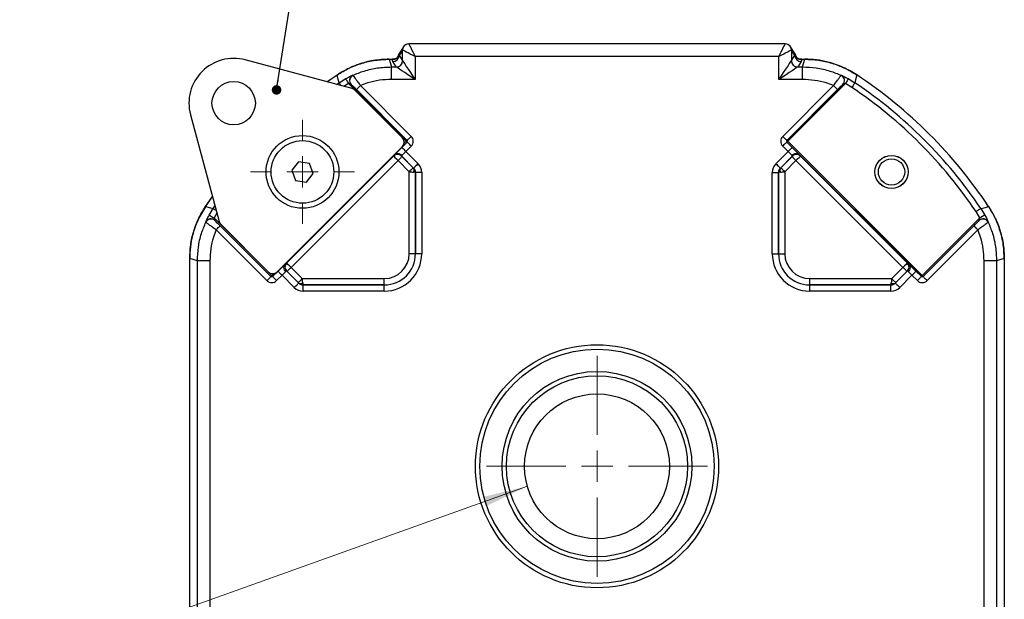
# Model space of a CAD drawing. Units: millimetres. Extents: x 5 to 589, y 5 to 415.
# Drawn here: x 449 to 528, y 286 to 333 of the extents above; entities that cross this region are included whole.
import ezdxf

# ---------------------------------------------------------------- set-up
doc = ezdxf.new("R2010")
doc.units = ezdxf.units.MM
doc.layers.add('CIRCUIT_DIAGRAM', color=7, linetype='Continuous', lineweight=70)
doc.styles.get("Standard").update_dxf_attribs({"font": 'arial.ttf'})
doc.dimstyles.new('SLDDIMSTYLE6', dxfattribs={"dimtxt": 0.18, "dimasz": 0.762, "dimexe": 0, "dimexo": 0.0625, "dimgap": 0, "dimtad": 0, "dimtih": 1, "dimtoh": 1, "dimdec": 0, "dimrnd": 1e-09, "dimzin": 0, "dimdsep": 46, "dimtxsty": 'Standard', "dimblk1": 'DOT', "dimblk2": 'DOT', "dimsah": 1, "dimcen": 0.09, "dimadec": 0, "dimazin": 0, "dimtfac": 0.762, "dimtdec": 0, "dimtofl": 0, "dimtmove": 0, "dimatfit": 3, "dimldrblk": 'DOT', "dimfxl": 1, "dimfrac": 2, "dimtolj": 1, "dimtzin": 0, "dimarcsym": 0})

# ---------------------------------------------------------------- blocks, each defined once
blk = doc.blocks.new('_Dot')
at = {"color": 0, "linetype": 'ByBlock', "lineweight": -2}
blk.add_line((-0.5, 0), (-1, 0), dxfattribs=at)
at = {"color": 0, "linetype": 'ByBlock', "const_width": 0.5}
blk.add_lwpolyline([(-0.25, 0, 1), (0.25, 0, 1)], format="xyb", close=True, dxfattribs=at)

msp = doc.modelspace()

# ---------------------------------------------------------------- linework, layer by layer
at = {"color": 7, "linetype": 'Continuous', "lineweight": 25}
for p, q in [((479.9365, 330.1893), (479.657, 329.77)), ((480.0204, 330.4666), (479.6575, 329.9223)), ((479.9369, 329.3501), (479.9369, 330.1894)), ((480.3374, 330.6793), (480.2123, 330.6294)), ((510.4714, 330.6895), (480.4366, 330.6895)), ((510.6869, 330.633), (510.5707, 330.6793)), ((511.2505, 329.9223), (510.8877, 330.4666)), ((510.9712, 330.1894), (510.9712, 329.3501)), ((511.2511, 329.77), (510.9716, 330.1893)), ((475.9086, 327.1221), (467.3866, 329.4056)), ((478.8695, 329.466), (479.1064, 329.466)), ((478.8701, 329.466), (479.0569, 328.8499)), ((478.8701, 329.466), (479.1064, 329.466)), ((479.437, 328.8503), (479.1571, 329.2702)), ((479.5923, 329.7805), (479.5895, 329.7701)), ((479.657, 329.77), (479.9369, 329.3501)), ((480.9367, 329.6895), (480.9367, 327.8503)), ((509.9713, 329.6895), (480.9367, 329.6895)), ((509.9713, 327.8503), (509.9713, 329.6895)), ((510.9712, 329.3501), (511.2511, 329.77)), ((511.3183, 329.77), (511.3146, 329.7847)), ((511.3186, 329.7701), (511.3157, 329.7805)), ((511.751, 329.2702), (511.4711, 328.8503)), ((511.7822, 329.466), (512.0379, 329.466)), ((511.8017, 329.466), (512.0385, 329.466)), ((511.8511, 328.8499), (512.0379, 329.466)), ((479.0569, 327.8503), (479.0569, 328.8499)), ((479.0569, 328.8499), (479.4372, 328.8499)), ((511.4708, 328.8499), (511.8511, 328.8499)), ((511.8511, 327.8503), (511.8511, 328.8499)), ((473.9078, 327.6582), (474.7266, 328.2169)), ((473.9078, 327.6582), (474.7259, 328.2165)), ((474.8706, 327.587), (475.4052, 327.9147)), ((475.9583, 328.1796), (475.9732, 328.1719)), ((480.9367, 327.8503), (479.0569, 327.8503)), ((511.8511, 327.8503), (509.9713, 327.8503)), ((514.9349, 328.1719), (514.9497, 328.1796)), ((515.5029, 327.9147), (516.0375, 327.587)), ((480.229, 322.9168), (475.6241, 327.5217)), ((475.8379, 327.4493), (475.8299, 327.4557)), ((475.8379, 327.4493), (480.2997, 322.9875)), ((479.926, 323.1994), (476.1326, 326.9928)), ((480.311, 322.9875), (476.2584, 327.0401)), ((476.5766, 327.3583), (480.6292, 323.3057)), ((510.2789, 323.3057), (514.3315, 327.3583)), ((514.6496, 327.0401), (510.597, 322.9875)), ((510.6084, 322.9875), (515.0701, 327.4493)), ((515.284, 327.5217), (510.6791, 322.9168)), ((515.7865, 327.2136), (515.284, 327.5217)), ((463.0145, 325.0334), (465.2979, 316.5114)), ((480.2997, 322.9875), (480.311, 322.9875)), ((510.597, 322.9875), (510.6084, 322.9875)), ((510.6791, 322.9168), (521.4048, 312.191)), ((480.2997, 322.8461), (469.5739, 312.1203)), ((469.9273, 312.4941), (479.926, 322.4928)), ((479.8831, 322.4182), (480.311, 322.8461)), ((480.6292, 322.528), (480.2012, 322.1)), ((480.311, 322.8461), (480.2997, 322.8461)), ((510.7068, 322.1), (510.2789, 322.528)), ((510.597, 322.8461), (511.025, 322.4182)), ((510.6084, 322.8461), (510.597, 322.8461)), ((521.3341, 312.1203), (510.6084, 322.8461)), ((479.3208, 321.845), (470.575, 313.0992)), ((470.6888, 313.194), (479.226, 321.7312)), ((479.5786, 321.3769), (471.0432, 312.8414)), ((479.226, 321.7312), (479.226, 321.7322)), ((480.4702, 320.4852), (479.5786, 321.3769)), ((479.8622, 321.7322), (479.8622, 321.7312)), ((480.8243, 320.7701), (479.8622, 321.7322)), ((479.8622, 321.7312), (479.8967, 321.6949)), ((479.8967, 321.6949), (480.7883, 320.8033)), ((480.2012, 322.1), (481.1778, 321.1235)), ((509.7303, 321.1235), (510.7068, 322.1)), ((511.0458, 321.7322), (510.0837, 320.7701)), ((510.1198, 320.8033), (511.0114, 321.6949)), ((511.3295, 321.3769), (510.4379, 320.4852)), ((511.0114, 321.6949), (511.0458, 321.7312)), ((511.0458, 321.7312), (511.0458, 321.7322)), ((519.8649, 312.8414), (511.3295, 321.3769)), ((520.333, 313.0992), (511.5872, 321.845)), ((511.682, 321.7322), (511.682, 321.7312)), ((511.682, 321.7312), (520.2192, 313.194)), ((471.6454, 321.2752), (471.099, 320.6033)), ((471.099, 320.6033), (471.4076, 319.7941)), ((472.5005, 321.1378), (471.6454, 321.2752)), ((472.8091, 320.3287), (472.5005, 321.1378)), ((480.7883, 320.8033), (480.8227, 320.7694)), ((480.8227, 320.7694), (480.8243, 320.7701)), ((510.0837, 320.7701), (510.0853, 320.7694)), ((510.0853, 320.7694), (510.1198, 320.8033)), ((471.4076, 319.7941), (472.2626, 319.6568)), ((472.2626, 319.6568), (472.8091, 320.3287)), ((480.4702, 313.9366), (480.4702, 320.4852)), ((480.9707, 320.4166), (480.97, 320.4163)), ((480.97, 320.4163), (480.97, 313.9366)), ((480.9707, 313.9366), (480.9707, 320.4166)), ((481.4705, 320.4166), (480.9707, 320.4166)), ((481.4705, 320.4166), (481.4705, 313.9366)), ((509.4375, 320.4166), (509.9373, 320.4166)), ((509.4375, 313.9366), (509.4375, 320.4166)), ((509.938, 320.4163), (509.9373, 320.4166)), ((509.9373, 320.4166), (509.9373, 313.9366)), ((509.938, 313.9366), (509.938, 320.4163)), ((510.4379, 320.4852), (510.4379, 313.9366)), ((464.2031, 317.6935), (464.7618, 318.5122)), ((464.2035, 317.6941), (464.7618, 318.5122)), ((464.5053, 317.0148), (464.8331, 317.5494)), ((526.075, 317.5494), (526.4028, 317.0148)), ((464.8983, 316.7959), (469.5032, 312.191)), ((521.4048, 312.191), (526.0098, 316.7959)), ((526.0098, 316.7959), (525.7017, 317.2985)), ((464.2482, 316.4468), (464.2404, 316.4617)), ((469.4325, 312.1203), (464.9708, 316.5821)), ((469.1144, 311.7908), (465.0618, 315.8434)), ((465.3799, 316.1616), (469.4325, 312.109)), ((465.4272, 316.2874), (469.2206, 312.4941)), ((525.9373, 316.5821), (521.4755, 312.1203)), ((521.4755, 312.109), (525.5281, 316.1616)), ((525.8463, 315.8434), (521.7937, 311.7908)), ((525.9373, 316.5821), (525.9437, 316.5901)), ((526.6677, 316.4617), (526.6599, 316.4468)), ((462.954, 280.3815), (462.954, 313.5505)), ((463.5701, 313.3631), (462.954, 313.5499)), ((462.954, 280.3821), (462.954, 313.5499)), ((480.97, 313.9366), (480.4702, 313.9366)), ((480.97, 313.9366), (480.9707, 313.9366)), ((481.4705, 313.9366), (480.9707, 313.9366)), ((509.4375, 313.9366), (509.9373, 313.9366)), ((509.938, 313.9366), (509.9373, 313.9366)), ((509.938, 313.9366), (510.4379, 313.9366)), ((527.954, 313.5499), (527.338, 313.3631)), ((527.954, 313.5505), (527.954, 285.4124)), ((527.954, 313.5499), (527.954, 285.4124)), ((464.5697, 313.3631), (463.5701, 313.3631)), ((463.5701, 280.5689), (463.5701, 313.3631)), ((464.5697, 313.3631), (464.5697, 280.5689)), ((470.6879, 313.194), (470.6888, 313.194)), ((471.0432, 312.8414), (471.9348, 311.9498)), ((518.9733, 311.9498), (519.8649, 312.8414)), ((520.2192, 313.194), (520.2202, 313.194)), ((527.338, 313.3631), (526.3383, 313.3631)), ((526.3383, 280.5689), (526.3383, 313.3631)), ((527.338, 313.3631), (527.338, 280.5689)), ((469.4325, 312.109), (469.4325, 312.1203)), ((469.5739, 312.109), (470.0019, 312.5369)), ((469.5739, 312.1203), (469.5739, 312.109)), ((470.32, 312.2188), (469.8921, 311.7908)), ((471.2965, 311.2423), (470.32, 312.2188)), ((470.6879, 312.5578), (471.65, 311.5957)), ((470.6888, 312.5578), (470.6879, 312.5578)), ((470.7251, 312.5234), (470.6888, 312.5578)), ((471.6167, 311.6317), (470.7251, 312.5234)), ((471.9348, 311.9498), (478.4835, 311.9498)), ((478.4835, 311.45), (478.4835, 311.9498)), ((512.4246, 311.9498), (518.9733, 311.9498)), ((512.4246, 311.45), (512.4246, 311.9498)), ((519.2581, 311.5957), (520.2202, 312.5578)), ((520.183, 312.5234), (519.2914, 311.6317)), ((520.588, 312.2188), (519.6115, 311.2423)), ((520.2192, 312.5578), (520.183, 312.5234)), ((520.2202, 312.5578), (520.2192, 312.5578)), ((521.016, 311.7908), (520.588, 312.2188)), ((520.9062, 312.5369), (521.3341, 312.109)), ((521.3341, 312.109), (521.3341, 312.1203)), ((521.4755, 312.1203), (521.4755, 312.109)), ((471.6506, 311.5973), (471.6167, 311.6317)), ((471.65, 311.5957), (471.6506, 311.5973)), ((472.0037, 311.45), (472.0034, 311.4493)), ((472.0034, 311.4493), (478.4835, 311.4493)), ((472.0034, 310.9495), (472.0034, 311.4493)), ((478.4835, 311.45), (472.0037, 311.45)), ((478.4835, 311.45), (478.4835, 311.4493)), ((478.4835, 310.9495), (478.4835, 311.4493)), ((518.9044, 311.45), (512.4246, 311.45)), ((512.4246, 311.45), (512.4246, 311.4493)), ((512.4246, 311.4493), (518.9047, 311.4493)), ((512.4246, 310.9495), (512.4246, 311.4493)), ((518.9047, 311.4493), (518.9044, 311.45)), ((518.9047, 310.9495), (518.9047, 311.4493)), ((519.2914, 311.6317), (519.2574, 311.5973)), ((519.2574, 311.5973), (519.2581, 311.5957)), ((478.4835, 310.9495), (472.0034, 310.9495)), ((518.9047, 310.9495), (512.4246, 310.9495))]:
    msp.add_line(p, q, dxfattribs=at)
at = {"color": 8, "linetype": 'Continuous', "lineweight": 25}
for p, q in [((474.673, 327.4532), (474.8706, 327.587)), ((475.6241, 327.5217), (475.257, 327.2967)), ((480.0632, 322.751), (480.229, 322.9168)), ((464.8331, 317.5494), (464.9668, 317.7471)), ((465.1233, 317.163), (464.8983, 316.7959)), ((469.5032, 312.191), (469.669, 312.3568))]:
    msp.add_line(p, q, dxfattribs=at)
at = {"color": 7, "linetype": 'Continuous', "lineweight": 25, "flags": 128}
for points in [[(480.9367, 329.6895), (480.7438, 329.7859), (480.5581, 329.8788), (480.3866, 329.9645), (480.2358, 330.0399), (480.1114, 330.1021), (480.0179, 330.1489), (479.959, 330.1783), (479.9369, 330.1894)], [(480.4368, 330.6893), (480.3393, 330.6797), (480.3164, 330.6746)], [(480.4368, 330.6893), (480.4479, 330.6671), (480.4773, 330.6082), (480.524, 330.5148), (480.5863, 330.3904), (480.6617, 330.2396), (480.7474, 330.0681), (480.8403, 329.8824), (480.9367, 329.6895)], [(509.9713, 329.6895), (510.0678, 329.8824), (510.1607, 330.0681), (510.2464, 330.2396), (510.3218, 330.3904), (510.384, 330.5148), (510.4307, 330.6082), (510.4602, 330.6671), (510.4713, 330.6893)], [(510.9712, 330.1894), (510.949, 330.1783), (510.8901, 330.1489), (510.7967, 330.1021), (510.6722, 330.0399), (510.5214, 329.9645), (510.35, 329.8788), (510.1643, 329.7859), (509.9713, 329.6895)], [(510.5885, 330.6753), (510.5688, 330.6797), (510.4713, 330.6893)], [(479.9371, 329.3498), (479.9607, 329.3144), (480.0205, 329.2246), (480.1145, 329.0837), (480.2389, 328.897), (480.3893, 328.6713), (480.5601, 328.4152), (480.7448, 328.1381), (480.9367, 327.8503)], [(509.9713, 327.8503), (510.1632, 328.1381), (510.348, 328.4152), (510.5187, 328.6713), (510.6691, 328.897), (510.7936, 329.0837), (510.8875, 329.2246), (510.9474, 329.3144), (510.971, 329.3498)], [(511.5035, 329.5032), (511.5026, 329.5038), (511.4932, 329.5102), (511.4636, 329.5335), (511.4006, 329.6007), (511.3528, 329.6779), (511.3527, 329.6781), (511.3527, 329.6781)], [(480.9367, 327.8503), (480.6489, 328.0422), (480.3718, 328.2269), (480.1157, 328.3977), (479.89, 328.5481), (479.7033, 328.6725), (479.5624, 328.7665), (479.4726, 328.8263), (479.4372, 328.8499)], [(511.4708, 328.8499), (511.4354, 328.8263), (511.3456, 328.7665), (511.2047, 328.6725), (511.018, 328.5481), (510.7924, 328.3977), (510.5363, 328.2269), (510.2592, 328.0422), (509.9713, 327.8503)], [(474.8706, 327.587), (474.7854, 327.9572), (474.7259, 328.2165)], [(475.4052, 327.9147), (475.4104, 327.9054), (475.4235, 327.8819), (475.4441, 327.8449), (475.4713, 327.796), (475.5043, 327.7369), (475.5416, 327.6697), (475.5821, 327.5971), (475.6241, 327.5217)], [(515.5029, 327.9147), (515.4977, 327.9054), (515.4846, 327.8819), (515.464, 327.8449), (515.4367, 327.796), (515.4038, 327.7369), (515.3664, 327.6697), (515.326, 327.5971), (515.284, 327.5217)], [(516.1821, 328.2165), (516.0882, 327.8073), (516.0375, 327.587)], [(476.5766, 327.3583), (476.5152, 327.2969), (476.4561, 327.2378), (476.4015, 327.1832), (476.3536, 327.1352), (476.314, 327.0956), (476.2842, 327.0659), (476.2655, 327.0472), (476.2584, 327.0401)], [(514.3315, 327.3583), (514.3929, 327.2969), (514.452, 327.2378), (514.5065, 327.1832), (514.5545, 327.1352), (514.5941, 327.0956), (514.6238, 327.0659), (514.6426, 327.0472), (514.6496, 327.0401)], [(516.0375, 327.587), (516.0316, 327.5782), (516.0165, 327.5558), (515.9929, 327.5207), (515.9617, 327.4742), (515.9239, 327.4181), (515.8811, 327.3543), (515.8347, 327.2853), (515.7865, 327.2136)], [(480.2997, 322.9875), (480.2981, 322.9859), (480.294, 322.9818), (480.2874, 322.9752), (480.2786, 322.9664), (480.2679, 322.9557), (480.2558, 322.9436), (480.2426, 322.9305), (480.229, 322.9168)], [(480.2997, 322.8461), (480.2981, 322.8477), (480.294, 322.8518), (480.2874, 322.8584), (480.2786, 322.8672), (480.2679, 322.8779), (480.2558, 322.89), (480.2426, 322.9032), (480.229, 322.9168)], [(480.6292, 323.3057), (480.5678, 323.2443), (480.5087, 323.1852), (480.4541, 323.1306), (480.4062, 323.0826), (480.3666, 323.043), (480.3368, 323.0133), (480.3181, 322.9946), (480.311, 322.9875)], [(510.2789, 323.3057), (510.3403, 323.2443), (510.3994, 323.1852), (510.4539, 323.1306), (510.5019, 323.0826), (510.5415, 323.043), (510.5712, 323.0133), (510.59, 322.9946), (510.597, 322.9875)], [(510.6791, 322.9168), (510.6654, 322.9305), (510.6523, 322.9436), (510.6402, 322.9557), (510.6295, 322.9664), (510.6207, 322.9752), (510.6141, 322.9818), (510.6099, 322.9859), (510.6084, 322.9875)], [(510.6084, 322.8461), (510.6099, 322.8477), (510.6141, 322.8518), (510.6207, 322.8584), (510.6295, 322.8672), (510.6402, 322.8779), (510.6523, 322.89), (510.6654, 322.9032), (510.6791, 322.9168)], [(480.2012, 322.1), (480.1398, 322.1614), (480.0807, 322.2205), (480.0262, 322.2751), (479.9782, 322.323), (479.9386, 322.3626), (479.9089, 322.3924), (479.8901, 322.4111), (479.8831, 322.4182)], [(480.6292, 322.528), (480.5678, 322.5894), (480.5087, 322.6484), (480.4541, 322.703), (480.4062, 322.751), (480.3666, 322.7906), (480.3368, 322.8203), (480.3181, 322.8391), (480.311, 322.8461)], [(510.2789, 322.528), (510.3403, 322.5894), (510.3994, 322.6484), (510.4539, 322.703), (510.5019, 322.751), (510.5415, 322.7906), (510.5712, 322.8203), (510.59, 322.8391), (510.597, 322.8461)], [(510.7068, 322.1), (510.7682, 322.1614), (510.8273, 322.2205), (510.8819, 322.2751), (510.9299, 322.323), (510.9695, 322.3626), (510.9992, 322.3924), (511.0179, 322.4111), (511.025, 322.4182)], [(479.8967, 321.6949), (479.8891, 321.6874), (479.8701, 321.6684), (479.8402, 321.6385), (479.8006, 321.5989), (479.7527, 321.551), (479.6984, 321.4967), (479.6396, 321.4379), (479.5786, 321.3769)], [(511.0114, 321.6949), (511.0189, 321.6874), (511.038, 321.6684), (511.0678, 321.6385), (511.1075, 321.5989), (511.1553, 321.551), (511.2096, 321.4967), (511.2684, 321.4379), (511.3295, 321.3769)], [(480.7883, 320.8033), (480.7808, 320.7958), (480.7617, 320.7767), (480.7318, 320.7469), (480.6922, 320.7073), (480.6444, 320.6594), (480.59, 320.6051), (480.5313, 320.5463), (480.4702, 320.4852)], [(481.1778, 321.1235), (481.1099, 321.0556), (481.0446, 320.9903), (480.9842, 320.93), (480.931, 320.8768), (480.887, 320.8328), (480.8538, 320.7996), (480.8327, 320.7784), (480.8243, 320.7701)], [(509.7303, 321.1235), (509.7981, 321.0556), (509.8635, 320.9903), (509.9238, 320.93), (509.977, 320.8768), (510.021, 320.8328), (510.0542, 320.7996), (510.0754, 320.7784), (510.0837, 320.7701)], [(510.1198, 320.8033), (510.1273, 320.7958), (510.1463, 320.7767), (510.1762, 320.7469), (510.2158, 320.7073), (510.2637, 320.6594), (510.318, 320.6051), (510.3768, 320.5463), (510.4379, 320.4852)], [(464.2035, 317.6941), (464.6127, 317.6002), (464.8331, 317.5494)], [(526.075, 317.5494), (526.0662, 317.5435), (526.0438, 317.5285), (526.0088, 317.5049), (525.9623, 317.4737), (525.9061, 317.4359), (525.8423, 317.393), (525.7733, 317.3467), (525.7017, 317.2985)], [(526.075, 317.5494), (526.4452, 317.6346), (526.7046, 317.6941)], [(464.5053, 317.0148), (464.5146, 317.0096), (464.5382, 316.9965), (464.5751, 316.9759), (464.624, 316.9487), (464.6832, 316.9158), (464.7503, 316.8784), (464.8229, 316.8379), (464.8983, 316.7959)], [(526.4028, 317.0148), (526.3935, 317.0096), (526.3699, 316.9965), (526.333, 316.9759), (526.284, 316.9487), (526.2249, 316.9158), (526.1578, 316.8784), (526.0852, 316.8379), (526.0098, 316.7959)], [(465.0618, 315.8434), (465.1232, 315.9048), (465.1822, 315.9639), (465.2368, 316.0185), (465.2848, 316.0665), (465.3244, 316.1061), (465.3541, 316.1358), (465.3729, 316.1545), (465.3799, 316.1616)], [(525.8463, 315.8434), (525.7849, 315.9048), (525.7258, 315.9639), (525.6712, 316.0185), (525.6233, 316.0665), (525.5837, 316.1061), (525.5539, 316.1358), (525.5352, 316.1545), (525.5281, 316.1616)], [(470.7251, 312.5234), (470.7326, 312.5309), (470.7516, 312.5499), (470.7815, 312.5798), (470.8211, 312.6194), (470.869, 312.6673), (470.9233, 312.7216), (470.9821, 312.7804), (471.0432, 312.8414)], [(520.183, 312.5234), (520.1755, 312.5309), (520.1564, 312.5499), (520.1265, 312.5798), (520.0869, 312.6194), (520.0391, 312.6673), (519.9847, 312.7216), (519.926, 312.7804), (519.8649, 312.8414)], [(469.1144, 311.7908), (469.1758, 311.8522), (469.2348, 311.9113), (469.2894, 311.9659), (469.3374, 312.0139), (469.377, 312.0535), (469.4067, 312.0832), (469.4255, 312.1019), (469.4325, 312.109)], [(469.5032, 312.191), (469.4896, 312.1774), (469.4764, 312.1642), (469.4643, 312.1521), (469.4536, 312.1415), (469.4448, 312.1327), (469.4382, 312.1261), (469.4341, 312.1219), (469.4325, 312.1203)], [(469.5739, 312.1203), (469.5723, 312.1219), (469.5682, 312.1261), (469.5616, 312.1327), (469.5528, 312.1415), (469.5421, 312.1521), (469.53, 312.1642), (469.5169, 312.1774), (469.5032, 312.191)], [(469.8921, 311.7908), (469.8307, 311.8522), (469.7716, 311.9113), (469.717, 311.9659), (469.669, 312.0139), (469.6294, 312.0535), (469.5997, 312.0832), (469.581, 312.1019), (469.5739, 312.109)], [(470.32, 312.2188), (470.2586, 312.2802), (470.1995, 312.3393), (470.145, 312.3938), (470.097, 312.4418), (470.0574, 312.4814), (470.0277, 312.5111), (470.0089, 312.5299), (470.0019, 312.5369)], [(471.6167, 311.6317), (471.6242, 311.6392), (471.6433, 311.6583), (471.6732, 311.6882), (471.7128, 311.7278), (471.7606, 311.7756), (471.815, 311.83), (471.8737, 311.8888), (471.9348, 311.9498)], [(519.2914, 311.6317), (519.2838, 311.6392), (519.2648, 311.6583), (519.2349, 311.6882), (519.1953, 311.7278), (519.1474, 311.7756), (519.0931, 311.83), (519.0343, 311.8888), (518.9733, 311.9498)], [(520.588, 312.2188), (520.6494, 312.2802), (520.7085, 312.3393), (520.7631, 312.3938), (520.8111, 312.4418), (520.8507, 312.4814), (520.8804, 312.5111), (520.8991, 312.5299), (520.9062, 312.5369)], [(521.016, 311.7908), (521.0774, 311.8522), (521.1365, 311.9113), (521.191, 311.9659), (521.239, 312.0139), (521.2786, 312.0535), (521.3084, 312.0832), (521.3271, 312.1019), (521.3341, 312.109)], [(521.3341, 312.1203), (521.3357, 312.1219), (521.3399, 312.1261), (521.3465, 312.1327), (521.3553, 312.1415), (521.3659, 312.1521), (521.3781, 312.1642), (521.3912, 312.1774), (521.4048, 312.191)], [(521.4755, 312.1203), (521.474, 312.1219), (521.4698, 312.1261), (521.4632, 312.1327), (521.4544, 312.1415), (521.4437, 312.1521), (521.4316, 312.1642), (521.4185, 312.1774), (521.4048, 312.191)], [(521.7937, 311.7908), (521.7323, 311.8522), (521.6732, 311.9113), (521.6187, 311.9659), (521.5707, 312.0139), (521.5311, 312.0535), (521.5013, 312.0832), (521.4826, 312.1019), (521.4755, 312.109)], [(471.2965, 311.2423), (471.3644, 311.3101), (471.4297, 311.3754), (471.4901, 311.4358), (471.5432, 311.489), (471.5872, 311.533), (471.6205, 311.5662), (471.6416, 311.5874), (471.65, 311.5957)], [(519.6115, 311.2423), (519.5437, 311.3101), (519.4784, 311.3754), (519.418, 311.4358), (519.3648, 311.489), (519.3208, 311.533), (519.2876, 311.5662), (519.2664, 311.5874), (519.2581, 311.5957)]]:
    msp.add_lwpolyline(points, dxfattribs=at)
at = {"color": 8, "linetype": 'Continuous', "lineweight": 25, "flags": 128}
for points in [[(479.4027, 329.5025), (479.3978, 329.4997), (479.3851, 329.4918)], [(474.8706, 327.587), (474.8765, 327.5782), (474.8915, 327.5558), (474.9151, 327.5207), (474.9464, 327.4742), (474.9841, 327.4181), (475.0237, 327.3592)], [(464.8331, 317.5494), (464.8419, 317.5435), (464.8642, 317.5285), (464.8993, 317.5049), (464.9458, 317.4737), (465.002, 317.4359), (465.0608, 317.3964)]]:
    msp.add_lwpolyline(points, dxfattribs=at)
at = {"color": 7, "linetype": 'Continuous', "lineweight": 25}
for centre, radius in [((466.4627, 325.9574), 1.7302), ((471.954, 320.466), 2.9052), ((471.954, 320.466), 2.5), ((518.954, 320.466), 1.325), ((518.954, 320.466), 1.3206), ((518.954, 320.466), 1.05), ((495.454, 296.966), 9.702), ((495.454, 296.966), 9.3547), ((495.454, 296.966), 7.5743), ((495.454, 296.966), 7.2269), ((495.454, 296.966), 5.7825)]:
    msp.add_circle(centre, radius, dxfattribs=at)
at = {"color": 8, "linetype": 'Continuous', "lineweight": 25}
for centre, radius, start, end in [((480.4361, 330.1895), 0.4996, 146.314438, 180.027688), ((480.437, 330.1892), 0.5001, 103.953065, 179.979361), ((510.4711, 330.1892), 0.5001, 0.020578, 76.416314), ((510.472, 330.1895), 0.4996, 359.972312, 33.685562)]:
    msp.add_arc(centre, radius, start, end, dxfattribs=at)
at = {"color": 7, "linetype": 'Continuous', "lineweight": 25}
for centre, radius, start, end in [((480.4359, 330.1897), 0.4993, 119.819594, 146.320712), ((510.4722, 330.1898), 0.4992, 33.678815, 60.225313), ((466.4627, 325.9574), 3.5698, 75, 195), ((479.1569, 329.7703), 0.5001, 270.024504, 359.964394), ((479.4367, 329.3504), 0.5001, 270.025039, 359.963752), ((479.4368, 329.3502), 0.5002, 270.045399, 359.954281), ((511.4712, 329.3502), 0.5002, 180.045719, 269.954601), ((511.4713, 329.3504), 0.5001, 180.036248, 269.974961), ((511.7512, 329.7703), 0.5001, 180.035606, 269.975496), ((476.1513, 327.772), 0.451, 115.328572, 224.549025), ((476.1612, 327.7627), 0.4503, 114.683242, 224.112869), ((514.7468, 327.7627), 0.4503, 315.887131, 65.316758), ((514.7568, 327.772), 0.451, 315.450975, 64.671428), ((495.454, 296.966), 37.5, 33.554679, 56.445321), ((495.454, 296.966), 37.5, 33.55583, 56.44417), ((495.454, 296.966), 36.4463, 33.909036, 56.090964), ((495.454, 296.966), 36.8961, 33.909036, 56.090964), ((480.2289, 322.9168), 0.1, 315.021501, 44.978499), ((510.6791, 322.9168), 0.1, 135.021501, 224.978499), ((479.5441, 321.4136), 0.4502, 45.046, 134.954), ((479.5441, 321.4126), 0.4502, 45.046, 134.954), ((511.3639, 321.4136), 0.4502, 45.046, 134.954), ((511.3639, 321.4126), 0.4502, 45.046, 134.954), ((480.5793, 320.6165), 0.2874, 324.905828, 32.127616), ((510.3287, 320.6165), 0.2874, 147.872384, 215.094172), ((464.648, 316.2688), 0.451, 45.450665, 154.671688), ((464.6573, 316.2588), 0.4503, 45.886953, 155.317221), ((526.2507, 316.2588), 0.4503, 24.682779, 134.113047), ((526.2601, 316.2688), 0.451, 25.328312, 134.549335), ((478.4835, 313.9366), 2.4866, 270, 360), ((478.4835, 313.9366), 1.9867, 270, 360), ((478.4835, 313.9366), 2.4872, 270, 360), ((478.4835, 313.9366), 2.9871, 270, 360), ((512.4246, 313.9366), 2.9871, 180, 270), ((512.4246, 313.9366), 2.4872, 180, 270), ((512.4246, 313.9366), 2.4866, 180, 270), ((512.4246, 313.9366), 1.9867, 180, 270), ((471.0065, 312.8759), 0.4502, 135.046, 224.954), ((471.0074, 312.8759), 0.4502, 135.046, 224.954), ((519.9006, 312.8759), 0.4502, 315.046, 44.954), ((519.9016, 312.8759), 0.4502, 315.046, 44.954), ((469.5032, 312.1911), 0.1, 225.01505, 314.98495), ((521.4048, 312.1911), 0.1, 225.01505, 314.98495), ((471.8035, 311.8407), 0.2874, 237.873438, 305.091794), ((519.1046, 311.8407), 0.2874, 234.908206, 302.126562)]:
    msp.add_arc(centre, radius, start, end, dxfattribs=at)
for centre, major_axis, ratio, start_param, end_param in [((479.9367, 329.6895), (0, 0.5), 0.0174551, 6.265732, 6.3093652), ((480.4366, 329.6895), (0, 1), 0.0087275, 6.265732, 6.3093652), ((510.9713, 329.6895), (0, 0.5), 0.0174551, 6.2570054, 6.3006386), ((480.1571, 329.2704), (1.0506, -0.1961), 0.4379505, 3.1427226, 3.5449824), ((480.1571, 329.7702), (0.6009, 0), 0.0006854, 3.4761385, 3.7293083), ((480.0736, 329.645), (0.2774, 0.4161), 0.9999009, 1.5707963, 1.8841051), ((480.9367, 329.3508), (1, 0), 0.0392789, 3.1590459, 3.1677726), ((509.9713, 329.3508), (1, 0), 0.0392789, 6.2570054, 6.265732), ((510.8345, 329.645), (-0.2774, 0.4161), 0.9999009, 4.3990802, 4.712389), ((510.751, 329.7702), (0.6009, 0), 0.0006854, 5.6954697, 5.9486395), ((510.751, 329.2704), (1.0506, 0.1961), 0.4379505, 5.8797956, 6.2817576), ((480.9367, 328.851), (1.5, 0), 0.0261859, 3.1590459, 3.1677726), ((509.9713, 328.851), (1.5, 0), 0.0261859, 6.2570054, 6.265732), ((475.779, 326.6389), (-0.2502, -0.4333), 0.9993471, 2.8799565, 3.4032288), ((479.5718, 322.8461), (-0.5006, 0), 0.9987828, 2.3568035, 3.9263818), ((480.2401, 322.9168), (0.1003, 0), 0.9969633, 5.4979394, 7.0684312), ((480.2401, 322.9168), (-0.5502, 0), 0.9996955, 2.3563468, 3.9268385), ((510.668, 322.9168), (0.5502, 0), 0.9996955, 2.3563468, 3.9268385), ((510.668, 322.9168), (0.1003, 0), 0.9969633, 2.3563468, 3.9268385), ((479.8948, 322.4064), (0.6718, 0.6718), 0.0174551, 1.5707963, 2.5775787), ((511.0132, 322.4064), (-0.6718, 0.6718), 0.0174551, 3.7056066, 4.712389), ((479.898, 322.4032), (0.6718, 0.6718), 0.0261859, 2.5733869, 3.1154127), ((479.5795, 321.3778), (-0.3536, 0.3536), 0.0026186, 0.0261799, 1.5707963), ((480.2161, 322.0851), (0.3536, 0.3536), 0.0497533, 2.5751316, 3.1154127), ((480.213, 322.0883), (0.3536, 0.3536), 0.0331646, 1.5707963, 2.5751316), ((510.6951, 322.0883), (-0.3536, 0.3536), 0.0331646, 3.7080537, 4.712389), ((510.6919, 322.0851), (0.3536, -0.3536), 0.0497533, 0.0261799, 0.5664611), ((511.3286, 321.3778), (0.3536, 0.3536), 0.0026186, 4.712389, 6.2570054), ((511.01, 322.4032), (0.6718, -0.6718), 0.0261859, 0.0261799, 0.5682057), ((480.4702, 320.4163), (0.3981, -0.3031), 0.9970228, 0.6521731, 1.4372874), ((480.4702, 320.4163), (0.4625, 0.1916), 0.9987968, 5.8906282, 6.6757425), ((480.4702, 320.4163), (0.9243, 0.3828), 0.9995986, 5.8906282, 6.6757425), ((510.4379, 320.4163), (-0.9243, 0.3828), 0.9995986, 5.8906282, 6.6757425), ((510.4379, 320.4163), (0.4625, -0.1916), 0.9987968, 2.7490355, 3.5341498), ((510.4379, 320.4163), (0.3981, 0.3031), 0.9970228, 1.7043053, 2.4894196), ((480.4702, 320.4871), (0.5, -0.05), 0.0036666, 4.7127556, 5.4722577), ((480.4702, 320.4163), (0.5, -0.0013), 0.098887, 0.0264385, 0.8115528), ((510.4379, 320.4163), (0.5, 0.0013), 0.098887, 2.3300398, 3.1151541), ((510.4379, 320.4871), (0.5, 0.05), 0.0036666, 3.9525202, 4.7120223), ((465.7811, 316.6411), (0.4333, 0.2502), 0.9993471, 2.8799565, 3.4032288), ((470.0136, 312.5252), (0.6718, 0.6718), 0.0174551, 0.5640139, 1.5707963), ((470.0168, 312.522), (0.6718, 0.6718), 0.0261859, 0.0261799, 0.5682057), ((471.0422, 312.8405), (-0.3536, 0.3536), 0.0026186, 4.712389, 6.2570054), ((519.8658, 312.8405), (0.3536, 0.3536), 0.0026186, 0.0261799, 1.5707963), ((520.8913, 312.522), (0.6718, -0.6718), 0.0261859, 2.5733869, 3.1154127), ((520.8945, 312.5252), (-0.6718, 0.6718), 0.0174551, 4.712389, 5.7191714), ((469.5739, 312.8483), (0, 0.5006), 0.9987828, 2.3568035, 3.9263818), ((469.5032, 312.1799), (0, 0.1003), 0.9969633, 2.3563468, 3.9268385), ((470.3317, 312.2071), (0.3536, 0.3536), 0.0331646, 0.5664611, 1.5707963), ((470.3349, 312.2039), (0.3536, 0.3536), 0.0497533, 0.0261799, 0.5664611), ((471.9329, 311.9498), (-0.05, 0.5), 0.0036666, 3.9525202, 4.7120223), ((518.9751, 311.9498), (0.05, 0.5), 0.0036666, 1.571163, 2.3306651), ((520.5732, 312.2039), (0.3536, -0.3536), 0.0497533, 2.5751316, 3.1154127), ((520.5763, 312.2071), (-0.3536, 0.3536), 0.0331646, 4.712389, 5.7167242), ((521.4048, 312.1799), (0, 0.1003), 0.9969633, 2.3563468, 3.9268385), ((469.5032, 312.1799), (0, 0.5502), 0.9996955, 2.3563468, 3.9268385), ((472.0037, 311.9498), (-0.3828, -0.9243), 0.9995986, 5.8906282, 6.6757425), ((472.0037, 311.9498), (0.1916, 0.4625), 0.9987968, 2.7490355, 3.5341498), ((472.0037, 311.9498), (-0.3031, 0.3981), 0.9970228, 1.7043053, 2.4894196), ((472.0037, 311.9498), (-0.0013, 0.5), 0.098887, 2.3300398, 3.1151541), ((518.9044, 311.9498), (0.0013, 0.5), 0.098887, 3.1680312, 3.9531455), ((518.9044, 311.9498), (0.3031, 0.3981), 0.9970228, 3.7937657, 4.57888), ((518.9044, 311.9498), (-0.1916, 0.4625), 0.9987968, 2.7490355, 3.5341498), ((518.9044, 311.9498), (0.3828, -0.9243), 0.9995986, 5.8906282, 6.6757425), ((521.4048, 312.1799), (0, 0.5502), 0.9996955, 2.3563468, 3.9268385)]:
    msp.add_ellipse(centre, major_axis=major_axis, ratio=ratio, start_param=start_param, end_param=end_param, dxfattribs=at)
for points, knots in [([(474.7259, 328.2165), (475.036, 328.4041), (475.6628, 328.7833), (476.6917, 329.1667), (477.7682, 329.4193), (478.5002, 329.4503), (478.8701, 329.466)], [0, 0, 0, 0, 0.2473111, 0.4999997, 0.7473109, 1, 1, 1, 1]), ([(478.8695, 329.466), (478.454, 329.4462), (477.611, 329.4059), (476.4934, 329.1044), (475.5227, 328.7048), (474.9933, 328.3804), (474.7266, 328.2169)], [0, 0, 0, 0, 0.2838523, 0.5759358, 0.7863301, 1, 1, 1, 1]), ([(479.1203, 329.4659), (479.1165, 329.4659), (479.1119, 329.4659), (479.1072, 329.466), (479.1064, 329.466)], [0, 0, 0, 0, 0.8178778, 1, 1, 1, 1]), ([(479.3851, 329.4918), (479.3563, 329.4866), (479.3131, 329.4788), (479.2344, 329.4704), (479.173, 329.467), (479.1432, 329.4663), (479.1318, 329.466), (479.1224, 329.4659), (479.1203, 329.4659)], [0, 0, 0, 0, 0.5994527, 0.8977425, 0.9708258, 0.9840005, 0.9965217, 1, 1, 1, 1]), ([(479.1259, 329.466), (479.1288, 329.466), (479.1411, 329.4662), (479.1576, 329.4668), (479.1986, 329.4686), (479.2864, 329.4763), (479.3543, 329.4877), (479.3894, 329.4977), (479.4032, 329.5017)], [0, 0, 0, 0, 0.0071342, 0.0307807, 0.0542839, 0.1792708, 0.6781554, 1, 1, 1, 1]), ([(479.468, 329.5556), (479.4498, 329.5391), (479.4236, 329.5152), (479.405, 329.5035), (479.4049, 329.5035), (479.4049, 329.5035)], [0, 0, 0, 0, 0.6288752, 0.9077108, 1, 1, 1, 1]), ([(479.5895, 329.7701), (479.5808, 329.7428), (479.5602, 329.6783), (479.5127, 329.6021), (479.4806, 329.5711), (479.4659, 329.5569)], [0, 0, 0, 0, 0.2843922, 0.6737595, 1, 1, 1, 1]), ([(479.5935, 329.7847), (479.5924, 329.7809), (479.5909, 329.7761), (479.5898, 329.7711), (479.5896, 329.7701)], [0, 0, 0, 0, 0.7860099, 1, 1, 1, 1]), ([(511.3539, 329.6784), (511.3515, 329.6825), (511.3363, 329.7071), (511.3266, 329.7414), (511.3186, 329.7701)], [0, 0, 0, 0, 0.1630168, 1, 1, 1, 1]), ([(511.4905, 329.5054), (511.5084, 329.5002), (511.5474, 329.4889), (511.6216, 329.4763), (511.7094, 329.4686), (511.7505, 329.4668), (511.767, 329.4662), (511.7793, 329.466), (511.7822, 329.466)], [0, 0, 0, 0, 0.3848532, 0.8373855, 0.9507597, 0.9720792, 0.9935287, 1, 1, 1, 1]), ([(511.8017, 329.4659), (511.8016, 329.4659), (511.7991, 329.4659), (511.7954, 329.4659), (511.7885, 329.4659), (511.7771, 329.466), (511.7648, 329.4662), (511.7352, 329.467), (511.6735, 329.4704), (511.5951, 329.4788), (511.5518, 329.4866), (511.5229, 329.4918)], [0, 0, 0, 0, 0.0000945, 0.003199, 0.0048154, 0.0098946, 0.0223352, 0.0354251, 0.1080379, 0.404407, 1, 1, 1, 1]), ([(511.7822, 329.466), (511.7864, 329.466), (511.7922, 329.466), (511.7985, 329.4659), (511.8008, 329.4659), (511.8017, 329.4659)], [0, 0, 0, 0, 0.6159917, 0.8452913, 1, 1, 1, 1]), ([(512.0379, 329.466), (512.4, 329.4509), (513.132, 329.4205), (514.2013, 329.1713), (515.238, 328.7867), (515.8652, 328.408), (516.1821, 328.2165)], [0, 0, 0, 0, 0.2473109, 0.4999995, 0.7473108, 1, 1, 1, 1]), ([(516.1815, 328.2169), (515.8243, 328.4301), (515.0995, 328.8625), (514.0015, 329.229), (512.9716, 329.4326), (512.3512, 329.4548), (512.0385, 329.466)], [0, 0, 0, 0, 0.2838522, 0.5759355, 0.7863297, 1, 1, 1, 1]), ([(475.9583, 328.1796), (476.2595, 328.3023), (476.8993, 328.5628), (477.944, 328.8002), (478.6833, 328.8332), (479.0569, 328.8499)], [0, 0, 0, 0, 0.3053695, 0.6488682, 1, 1, 1, 1]), ([(511.8511, 328.8499), (512.2167, 328.8339), (512.9558, 328.8015), (514.0012, 328.5658), (514.6486, 328.3022), (514.9497, 328.1796)], [0, 0, 0, 0, 0.3434992, 0.69463, 1, 1, 1, 1]), ([(475.4052, 327.9147), (475.4197, 327.9227), (475.4957, 327.9648), (475.6308, 328.0351), (475.7864, 328.1092), (475.9067, 328.1615), (475.9412, 328.1736), (475.9583, 328.1796)], [0, 0, 0, 0, 0.0598735, 0.3143903, 0.5537686, 0.7786901, 1, 1, 1, 1]), ([(475.9732, 328.1719), (475.9915, 328.1492), (476.0279, 328.1043), (476.1555, 327.9368), (476.3224, 327.712), (476.472, 327.5056), (476.5577, 327.3848), (476.5766, 327.3583)], [0, 0, 0, 0, 0.22947548, 0.45556867, 0.68715494, 0.93117195, 1, 1, 1, 1]), ([(479.0569, 327.8503), (478.7401, 327.8365), (478.0994, 327.8086), (477.267, 327.6196), (476.7704, 327.4316), (476.5766, 327.3583)], [0, 0, 0, 0, 0.37365, 0.75560349, 1, 1, 1, 1]), ([(514.3315, 327.3583), (514.1377, 327.4316), (513.6476, 327.6172), (512.8158, 327.8075), (512.175, 327.8359), (511.8511, 327.8503)], [0, 0, 0, 0, 0.2443972, 0.6180464, 1, 1, 1, 1]), ([(514.3315, 327.3583), (514.4029, 327.4582), (514.5469, 327.6597), (514.7383, 327.918), (514.8789, 328.1028), (514.917, 328.1498), (514.9349, 328.1719)], [0, 0, 0, 0, 0.258182, 0.5201726, 0.7751142, 1, 1, 1, 1]), ([(514.9497, 328.1796), (514.9688, 328.1729), (515.0077, 328.1591), (515.1447, 328.0988), (515.315, 328.0167), (515.44, 327.9488), (515.5029, 327.9147)], [0, 0, 0, 0, 0.2393523, 0.4881862, 0.7425401, 1, 1, 1, 1]), ([(475.8299, 327.4557), (475.8239, 327.4584), (475.8165, 327.4618), (475.7933, 327.4711), (475.7586, 327.4839), (475.7027, 327.5019), (475.656, 327.5145), (475.6291, 327.5206), (475.6241, 327.5217)], [0, 0, 0, 0, 0.1404197, 0.174519, 0.3946265, 0.6557311, 0.9362966, 1, 1, 1, 1]), ([(476.2584, 327.0401), (476.2451, 327.0535), (476.1845, 327.114), (476.0802, 327.2173), (475.9645, 327.3306), (475.8762, 327.4153), (475.8507, 327.4379), (475.8379, 327.4493)], [0, 0, 0, 0, 0.0704854, 0.3191707, 0.5520465, 0.7758521, 1, 1, 1, 1]), ([(515.0701, 327.4493), (515.0577, 327.4382), (515.0309, 327.4145), (514.9335, 327.3208), (514.8008, 327.1908), (514.7, 327.0903), (514.6496, 327.0401)], [0, 0, 0, 0, 0.21963074, 0.4721454, 0.7362638, 1, 1, 1, 1]), ([(515.0782, 327.4557), (515.0761, 327.4542), (515.0735, 327.4525), (515.0706, 327.4497), (515.0701, 327.4493)], [0, 0, 0, 0, 0.82914429, 1, 1, 1, 1]), ([(515.284, 327.5217), (515.2621, 327.5165), (515.2183, 327.5059), (515.1582, 327.4869), (515.113, 327.4706), (515.0875, 327.4601), (515.0804, 327.4567), (515.0782, 327.4557)], [0, 0, 0, 0, 0.2807771, 0.5605813, 0.8088224, 0.9420654, 1, 1, 1, 1]), ([(479.3224, 321.8465), (479.3223, 321.8465), (479.3221, 321.8462), (479.3215, 321.8457), (479.3211, 321.8452), (479.3208, 321.845)], [0, 0, 0, 0, 0.0737574, 0.5888276, 1, 1, 1, 1]), ([(479.3224, 321.8465), (479.3566, 321.8727), (479.425, 321.925), (479.5614, 321.9491), (479.7041, 321.9283), (479.8152, 321.8736), (479.8796, 321.8235), (479.9022, 321.8021), (479.9083, 321.7962)], [0, 0, 0, 0, 0.2165968, 0.4331908, 0.6497857, 0.8663811, 0.96332, 1, 1, 1, 1]), ([(510.9997, 321.7962), (511.0059, 321.8021), (511.0284, 321.8235), (511.0928, 321.8736), (511.204, 321.9283), (511.3466, 321.9491), (511.4831, 321.925), (511.5515, 321.8727), (511.5857, 321.8465)], [0, 0, 0, 0, 0.03668, 0.1336189, 0.3502143, 0.5668092, 0.7834032, 1, 1, 1, 1]), ([(511.5872, 321.845), (511.5869, 321.8453), (511.5864, 321.8458), (511.5859, 321.8463), (511.5857, 321.8465)], [0, 0, 0, 0, 0.5864529, 1, 1, 1, 1]), ([(462.954, 313.5499), (462.9691, 313.9119), (462.9995, 314.6439), (463.2487, 315.7133), (463.6333, 316.75), (464.0121, 317.3771), (464.2035, 317.6941)], [0, 0, 0, 0, 0.2473109, 0.4999998, 0.7473103, 1, 1, 1, 1]), ([(464.2031, 317.6935), (463.99, 317.3362), (463.5575, 316.6115), (463.191, 315.5135), (462.9875, 314.4836), (462.9652, 313.8631), (462.954, 313.5505)], [0, 0, 0, 0, 0.2838523, 0.5759362, 0.7863305, 1, 1, 1, 1]), ([(526.7046, 317.6941), (526.8921, 317.3841), (527.2714, 316.7572), (527.6548, 315.7283), (527.9073, 314.6519), (527.9384, 313.9198), (527.954, 313.5499)], [0, 0, 0, 0, 0.2473111, 0.5000001, 0.7473106, 1, 1, 1, 1]), ([(527.954, 313.5505), (527.9342, 313.966), (527.894, 314.809), (527.5925, 315.9266), (527.1929, 316.8974), (526.8684, 317.4267), (526.705, 317.6935)], [0, 0, 0, 0, 0.2838519, 0.5759356, 0.78633, 1, 1, 1, 1]), ([(464.2404, 316.4617), (464.2471, 316.4808), (464.2609, 316.5197), (464.3212, 316.6566), (464.4034, 316.8269), (464.4712, 316.9519), (464.5053, 317.0148)], [0, 0, 0, 0, 0.2393528, 0.4881859, 0.7425424, 1, 1, 1, 1]), ([(464.8983, 316.7959), (464.9036, 316.774), (464.9141, 316.7303), (464.9331, 316.6701), (464.9494, 316.625), (464.9599, 316.5994), (464.9633, 316.5923), (464.9644, 316.5901)], [0, 0, 0, 0, 0.2807756, 0.5605784, 0.8088181, 0.9420657, 1, 1, 1, 1]), ([(525.9437, 316.5901), (525.9464, 316.5961), (525.9499, 316.6035), (525.9591, 316.6267), (525.9719, 316.6614), (525.9899, 316.7173), (526.0026, 316.764), (526.0086, 316.791), (526.0098, 316.7959)], [0, 0, 0, 0, 0.1404234, 0.1745225, 0.3946247, 0.6557348, 0.9362987, 1, 1, 1, 1]), ([(526.4028, 317.0148), (526.4108, 317.0003), (526.4529, 316.9243), (526.5232, 316.7892), (526.5973, 316.6337), (526.6495, 316.5133), (526.6617, 316.4788), (526.6677, 316.4617)], [0, 0, 0, 0, 0.0598735, 0.3143883, 0.5537682, 0.7786891, 1, 1, 1, 1]), ([(463.5701, 313.3631), (463.5861, 313.7286), (463.6185, 314.4678), (463.8542, 315.5132), (464.1178, 316.1606), (464.2404, 316.4617)], [0, 0, 0, 0, 0.3434997, 0.6946305, 1, 1, 1, 1]), ([(465.0618, 315.8434), (464.9618, 315.9149), (464.7603, 316.0588), (464.5021, 316.2503), (464.3172, 316.3909), (464.2702, 316.429), (464.2482, 316.4468)], [0, 0, 0, 0, 0.2581825, 0.520174, 0.775115, 1, 1, 1, 1]), ([(465.0618, 315.8434), (464.9884, 315.6496), (464.8028, 315.1596), (464.6125, 314.3277), (464.5841, 313.687), (464.5697, 313.3631)], [0, 0, 0, 0, 0.2443969, 0.6180458, 1, 1, 1, 1]), ([(464.9644, 316.5901), (464.9658, 316.588), (464.9675, 316.5855), (464.9703, 316.5826), (464.9708, 316.5821)], [0, 0, 0, 0, 0.8291788, 1, 1, 1, 1]), ([(464.9708, 316.5821), (464.9818, 316.5696), (465.0055, 316.5429), (465.0992, 316.4454), (465.2292, 316.3128), (465.3297, 316.2119), (465.3799, 316.1616)], [0, 0, 0, 0, 0.2196306, 0.4721473, 0.7362656, 1, 1, 1, 1]), ([(525.5281, 316.1616), (525.5415, 316.175), (525.602, 316.2355), (525.7053, 316.3398), (525.8186, 316.4555), (525.9033, 316.5438), (525.926, 316.5693), (525.9373, 316.5821)], [0, 0, 0, 0, 0.0704838, 0.3191706, 0.5520476, 0.7758511, 1, 1, 1, 1]), ([(526.6599, 316.4468), (526.6373, 316.4285), (526.5924, 316.3922), (526.4249, 316.2646), (526.2001, 316.0976), (525.9936, 315.948), (525.8729, 315.8623), (525.8463, 315.8434)], [0, 0, 0, 0, 0.22947514, 0.45556793, 0.68715443, 0.93117101, 1, 1, 1, 1]), ([(526.3383, 313.3631), (526.3245, 313.6799), (526.2966, 314.3206), (526.1077, 315.153), (525.9197, 315.6496), (525.8463, 315.8434)], [0, 0, 0, 0, 0.3736499, 0.7556033, 1, 1, 1, 1]), ([(526.6677, 316.4617), (526.7903, 316.1606), (527.0508, 315.5207), (527.2883, 314.476), (527.3213, 313.7368), (527.338, 313.3631)], [0, 0, 0, 0, 0.3053684, 0.6488683, 1, 1, 1, 1]), ([(470.6238, 312.5117), (470.6179, 312.5179), (470.5965, 312.5404), (470.5464, 312.6048), (470.4917, 312.7159), (470.471, 312.8586), (470.495, 312.995), (470.5474, 313.0635), (470.5735, 313.0977)], [0, 0, 0, 0, 0.0366774, 0.1336151, 0.3502152, 0.5668086, 0.7834064, 1, 1, 1, 1]), ([(470.575, 313.0992), (470.5747, 313.0989), (470.5742, 313.0983), (470.5737, 313.0979), (470.5735, 313.0977)], [0, 0, 0, 0, 0.585824, 1, 1, 1, 1]), ([(520.3345, 313.0977), (520.3607, 313.0635), (520.413, 312.995), (520.4371, 312.8586), (520.4164, 312.7159), (520.3617, 312.6048), (520.3116, 312.5404), (520.2902, 312.5179), (520.2843, 312.5117)], [0, 0, 0, 0, 0.2165936, 0.4331914, 0.6497848, 0.8663849, 0.9633226, 1, 1, 1, 1]), ([(520.3345, 313.0977), (520.3345, 313.0977), (520.3342, 313.098), (520.3337, 313.0985), (520.3332, 313.099), (520.333, 313.0992)], [0, 0, 0, 0, 0.07469397, 0.58924335, 1, 1, 1, 1])]:
    msp.add_open_spline(points, degree=3, knots=knots, dxfattribs=at)
at = {"color": 8, "linetype": 'Continuous', "lineweight": 25}
for points, knots in [([(479.4659, 329.5569), (479.4575, 329.5475), (479.4311, 329.518), (479.398, 329.4984), (479.389, 329.4938), (479.3851, 329.4918)], [0, 0, 0, 0, 0.2097106, 0.6595993, 1, 1, 1, 1]), ([(511.5229, 329.4918), (511.5191, 329.4935), (511.5102, 329.4975), (511.4639, 329.5308), (511.4047, 329.5861), (511.3683, 329.6522), (511.3539, 329.6784)], [0, 0, 0, 0, 0.1933939, 0.4489918, 0.7815377, 1, 1, 1, 1])]:
    msp.add_open_spline(points, degree=3, knots=knots, dxfattribs=at)
at = {"layer": 'CIRCUIT_DIAGRAM', "color": 0, "lineweight": 5}
for p, q in [((471.954, 322.966), (471.954, 324.6211)), ((471.954, 320.466), (471.954, 321.716)), ((469.454, 320.466), (467.7989, 320.466)), ((471.954, 320.466), (470.704, 320.466)), ((471.954, 320.466), (471.954, 319.216)), ((471.954, 320.466), (473.204, 320.466)), ((474.454, 320.466), (476.1092, 320.466)), ((471.954, 317.966), (471.954, 316.3108)), ((495.454, 299.466), (495.454, 305.7902)), ((495.454, 296.966), (495.454, 298.216)), ((492.954, 296.966), (486.6298, 296.966)), ((495.454, 296.966), (494.204, 296.966)), ((495.454, 296.966), (495.454, 295.716)), ((495.454, 296.966), (496.704, 296.966)), ((497.954, 296.966), (504.2783, 296.966)), ((495.454, 294.466), (495.454, 288.1417))]:
    msp.add_line(p, q, dxfattribs=at)
at = {"layer": 'CIRCUIT_DIAGRAM', "color": 7, "lineweight": 5}
msp.add_line((489.896, 295.3705), (449.3886, 280.8799), dxfattribs=at)
at = {"layer": 'CIRCUIT_DIAGRAM', "color": 7}
msp.add_solid([(489.896, 295.3705), (486.4194, 294.5315), (486.6761, 293.814)], dxfattribs=at)

# ---------------------------------------------------------------- leaders
at = {"layer": 'CIRCUIT_DIAGRAM', "lineweight": 5}
msp.add_leader([(469.8848, 327.0146), (474.4089, 355.942), (480.757, 355.942)], dimstyle='SLDDIMSTYLE6', dxfattribs=at)

doc.saveas('drawing.dxf')
